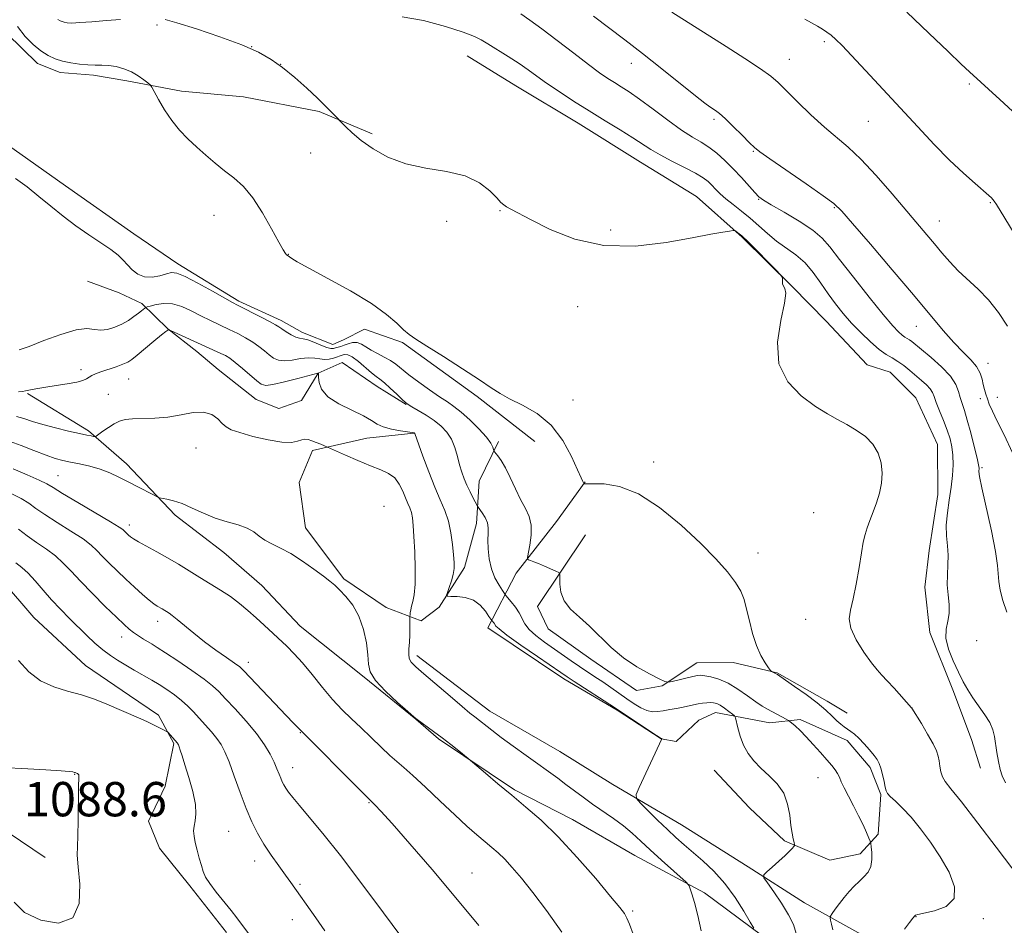
# Model space of a CAD drawing. Extents: x 2164800 to 2167700, y 304800 to 307700.
# Drawn here: x 2167076 to 2167306, y 306096 to 306307 of the extents above; entities that cross this region are included whole.
import ezdxf

# ---------------------------------------------------------------- set-up
doc = ezdxf.new("R2010")
doc.units = 0
doc.header["$MEASUREMENT"] = 0
for name, color, linetype, lineweight in [('BREAKLINE DTM HARD', 7, 'Continuous', 0), ('CONTOUR INDEX', 41, 'Continuous', 13), ('CONTOUR INTERMEDIATE', 44, 'Continuous', 0), ('SPOT ELEVATION', 7, 'Continuous', 0), ('SPOT ELEVATION DTM', 2, 'Continuous', 13)]:
    doc.layers.add(name, color=color, linetype=linetype, lineweight=lineweight)
doc.styles.add('Style-WORKING', font='WORKING.shx')

msp = doc.modelspace()

# ---------------------------------------------------------------- linework, layer by layer
at = {"layer": 'BREAKLINE DTM HARD'}
for points in [[(2167066.69, 306335.92, 1065.28), (2167065.35, 306326.04, 1066.27), (2167068.25, 306314.43, 1066.55), (2167073.27, 306303.53, 1066.55), (2167080.37, 306296.53, 1066.58), (2167085.67, 306294.45, 1066.55), (2167093.43, 306293.8, 1066.44), (2167101.2, 306292.45, 1066.37), (2167113.91, 306290.07, 1065.53), (2167128.37, 306288.76, 1065.03), (2167146.02, 306285.36, 1064.22), (2167158.4, 306280.15, 1063.62)], [(2167043.98, 306306.5, 1069.23), (2167058.53, 306293.91, 1067.96), (2167073.09, 306277.79, 1067.68), (2167086.91, 306268.02, 1067.61), (2167102.86, 306256.85, 1067.68), (2167113.13, 306249.87, 1067.53), (2167127.3, 306241.15, 1067.68), (2167137.2, 306236.64, 1067.53), (2167142.16, 306233.85, 1067.43), (2167149.23, 306231.08, 1067.11), (2167151.69, 306232.16, 1066.72), (2167156.61, 306234.66, 1066.37), (2167165.44, 306231.55, 1066.12), (2167182.81, 306218.98, 1066.2), (2167196.28, 306208.5, 1066.65)], [(2167180.49, 306298.29, 1062.99), (2167191.82, 306291.32, 1062.99), (2167206.33, 306282.61, 1062.85), (2167220.85, 306273.54, 1062.95), (2167233.96, 306265.53, 1063.41), (2167244.6, 306256.08, 1064.12), (2167256.32, 306244.53, 1063.97), (2167264.13, 306236.47, 1063.16), (2167273.72, 306226.32, 1063.37), (2167279.02, 306224.59, 1063.23), (2167285.06, 306218.64, 1063.41), (2167290.07, 306207.74, 1063.3), (2167290.15, 306196.11, 1063.09), (2167288.13, 306183.05, 1062.85), (2167287.13, 306174.58, 1062.78), (2167288.26, 306164.01, 1062.21), (2167293.64, 306150.65, 1062.28), (2167297.96, 306139.05, 1062.78), (2167300.12, 306132.36, 1062.56)], [(2167092.01, 306245.84, 1068.52), (2167099.43, 306243.07, 1068.31), (2167104.74, 306240.64, 1069.65), (2167110.77, 306234.69, 1071.98), (2167117.51, 306229.45, 1072.65), (2167122.47, 306225.25, 1073.25), (2167131.34, 306218.26, 1073.03), (2167136.64, 306216.19, 1072.89), (2167141.92, 306217.99, 1072.37), (2167145.75, 306224.36, 1072.01), (2167151.37, 306226.87, 1071.55), (2167159.52, 306221.28, 1070.78), (2167166.25, 306217.1, 1070.07)], [(2167078.09, 306219.65, 1072.15), (2167092.25, 306210.94, 1073.7), (2167101.12, 306203.24, 1075.4), (2167112.49, 306191.33, 1076.31), (2167123.83, 306182.6, 1076.53), (2167132.7, 306174.91, 1076.95), (2167141.58, 306165.45, 1077.09), (2167156.47, 306153.57, 1076.14), (2167168.53, 306143.78, 1076.03), (2167173.85, 306139.23, 1076.17), (2167191.56, 306127.37, 1075.75), (2167205.01, 306120.41, 1075.29), (2167219.52, 306112.05, 1075.08), (2167235.8, 306103.35, 1073.67)], [(2167168.06, 306210.41, 1072.05), (2167157.14, 306209.28, 1072.82), (2167144.46, 306206.37, 1074.45), (2167141.34, 306198.94, 1075.08), (2167142.83, 306188.38, 1075.4), (2167151.73, 306176.45, 1075.79), (2167161.65, 306169.82, 1075.57), (2167169.78, 306166.7, 1073.25), (2167173.99, 306169.91, 1072.19), (2167179.91, 306179.12, 1071.48), (2167182.66, 306189.36, 1070.6), (2167183.3, 306199.24, 1069.12), (2167187.82, 306208.44, 1067.64)], [(2166967.14, 306202.17, 1086.7), (2166986.6, 306184.18, 1087.47), (2167000.37, 306173, 1087.95), (2167012.92, 306163.83, 1088.15), (2167024.26, 306154.65, 1087.83), (2167030.74, 306148.65, 1087.67), (2167045.72, 306137.48, 1088.11), (2167057.46, 306128.7, 1088.4), (2167067.99, 306121.13, 1088.68), (2167082.15, 306111.56, 1088.4)], [(2167185.3, 306165.05, 1072.58), (2167191.91, 306177.79, 1068.35), (2167201.34, 306189.84, 1067.04), (2167207.98, 306199.06, 1065.95)], [(2167053.25, 306191.27, 1085.16), (2167063.87, 306185, 1085.41), (2167072.04, 306176.24, 1085.55), (2167079.51, 306167.48, 1085.45), (2167091.58, 306156.28, 1085.3), (2167101.85, 306149.3, 1085.55), (2167108.58, 306144.76, 1085.73), (2167112.15, 306138.09, 1086.19), (2167110.11, 306128.2, 1087.07), (2167106.29, 306120.07, 1087.14), (2167108.8, 306113.74, 1086.93), (2167115.91, 306104.97, 1086.43), (2167124.45, 306094.1, 1086.5)], [(2167208.07, 306186.72, 1067.12), (2167196.9, 306170.07, 1068.77), (2167199.4, 306164.8, 1068.35), (2167209.33, 306157.81, 1068.35), (2167219.96, 306150.49, 1068.21), (2167225.94, 306151.59, 1068.14), (2167234.01, 306156.93, 1067.12), (2167242.47, 306156.99, 1066.52), (2167252.72, 306154.59, 1065.92), (2167264.4, 306147.98, 1065.56), (2167269, 306145.19, 1065.46)], [(2167185.3, 306165.05, 1072.58), (2167203.01, 306153.19, 1072.44), (2167215.41, 306145.87, 1072.15), (2167225.68, 306139.24, 1072.01), (2167229.21, 306138.56, 1071.77), (2167234.46, 306143.54, 1071.17), (2167238.33, 306145.33, 1070.78), (2167251.04, 306142.95, 1068.63), (2167258.08, 306143.7, 1067.64), (2167269.05, 306138.84, 1066.37), (2167274.38, 306132.54, 1066.37), (2167276.89, 306126.21, 1066.2), (2167276.25, 306117.04, 1067.53), (2167272.05, 306112.42, 1068.66), (2167265.01, 306110.96, 1069.3), (2167254.4, 306115.47, 1070.21), (2167246.24, 306123.17, 1071.2), (2167238.07, 306131.93, 1071.34)], [(2167168.78, 306158.59, 1073.53), (2167185.79, 306145.66, 1073.25), (2167202.08, 306136.26, 1072.82), (2167214.47, 306128.59, 1072.47), (2167230.4, 306119.18, 1070.99), (2167245.98, 306109.42, 1070.28), (2167259.09, 306101.05, 1069.16), (2167271.48, 306094.08, 1066.72), (2167299.08, 306079.82, 1064.08)], [(2167235.8, 306103.35, 1073.67), (2167251.75, 306091.47, 1071.41), (2167260.29, 306080.96, 1069.23), (2167273.77, 306068.01, 1067.54), (2167282.63, 306062.08, 1066.72)]]:
    msp.add_polyline3d(points, dxfattribs=at)
at = {"layer": 'CONTOUR INDEX', "flags": 128}
for points, elevation in [([(2167306.237, 306168.719), (2167305.319, 306171.4129), (2167304.696, 306173.841), (2167304.35, 306175.886), (2167304.06, 306179.628), (2167303.584, 306182.8331), (2167302.616, 306187.663), (2167300.428, 306197.655), (2167299.891, 306200.3409), (2167299.727, 306201.518), (2167299.7511, 306202.2629), (2167299.637, 306203.009), (2167299.289, 306204.601), (2167298.646, 306207.275), (2167297.831, 306210.483), (2167297.013, 306213.476), (2167296.329, 306215.692), (2167295.786, 306217.309), (2167295.359, 306218.687), (2167294.969, 306220.138), (2167294.32, 306221.78), (2167293.061, 306223.685), (2167290.9999, 306225.854), (2167288.583, 306228.015), (2167284.0851, 306231.754), (2167283.517, 306232.173), (2167282.486, 306232.795), (2167281.856, 306233.24), (2167281.015, 306233.986), (2167279.654, 306235.441), (2167277.414, 306238.075), (2167274.137, 306242.0999), (2167270.465, 306246.719), (2167267.238, 306250.877), (2167265.016, 306253.805), (2167263.23, 306255.865), (2167261.035, 306257.703), (2167257.871, 306259.789), (2167254.343, 306261.893), (2167251.348, 306263.609), (2167249.52, 306264.684), (2167248.458, 306265.464), (2167247.5009, 306266.447), (2167244.388, 306269.952), (2167242.468, 306272.014), (2167240.528, 306273.929), (2167238.625, 306275.612), (2167236.787, 306277.021), (2167234.988, 306278.184), (2167232.981, 306279.3989), (2167230.464, 306281.035), (2167227.275, 306283.314), (2167223.8279, 306285.87), (2167220.674, 306288.193), (2167218.23, 306289.896), (2167216.362, 306291.105), (2167214.795, 306292.074), (2167213.244, 306293.063), (2167211.3609, 306294.361), (2167208.785, 306296.268), (2167205.326, 306298.934), (2167201.479, 306301.917), (2167197.912, 306304.631), (2167195.132, 306306.634), (2167193.004, 306308.068)], 1060), ([(2167257.116, 306093.906), (2167256.498, 306095.948), (2167255.3901, 306098.246), (2167253.745, 306100.926), (2167251.936, 306103.585), (2167250.44, 306105.685), (2167249.645, 306106.873), (2167249.602, 306107.526), (2167250.271, 306108.204), (2167251.556, 306109.319), (2167253.123, 306110.697), (2167254.576, 306112.017), (2167255.606, 306113.02), (2167256.242, 306113.703), (2167256.597, 306114.122), (2167256.768, 306114.361), (2167256.79, 306114.604), (2167256.682, 306115.058), (2167256.4689, 306115.904), (2167256.197, 306117.221), (2167255.9201, 306119.059), (2167255.64, 306121.408), (2167255.161, 306124.003), (2167254.238, 306126.5191), (2167252.72, 306128.704), (2167250.845, 306130.608), (2167248.947, 306132.3551), (2167247.302, 306134.061), (2167245.954, 306135.824), (2167244.893, 306137.731), (2167244.1, 306139.802), (2167243.546, 306141.767), (2167242.993, 306144.135), (2167242.7599, 306144.571), (2167242.299, 306144.966), (2167241.48, 306145.598), (2167240.456, 306146.353), (2167239.45, 306147.021), (2167238.627, 306147.441), (2167237.913, 306147.637), (2167237.176, 306147.68), (2167236.313, 306147.632), (2167235.344, 306147.517), (2167234.317, 306147.347), (2167233.2591, 306147.135), (2167230.804, 306146.609), (2167229.29, 306146.309), (2167227.695, 306146.01), (2167226.1809, 306145.743), (2167224.86, 306145.549), (2167223.642, 306145.529), (2167222.388, 306145.801), (2167220.981, 306146.445), (2167219.413, 306147.398), (2167217.699, 306148.563), (2167213.973, 306151.175), (2167212.092, 306152.473), (2167210.272, 306153.693), (2167206.658, 306156.088), (2167204.763, 306157.382), (2167198.525, 306161.733), (2167196.519, 306163.247), (2167194.935, 306164.693), (2167193.9389, 306166.026), (2167192.642, 306168.586), (2167191.752, 306169.92), (2167190.776, 306171.153), (2167189.497, 306172.64), (2167189.17, 306173.074), (2167188.707, 306173.7661), (2167187.918, 306175.004), (2167186.973, 306176.74), (2167186.132, 306178.843), (2167185.601, 306181.161), (2167185.356, 306183.4649), (2167185.317, 306185.505), (2167185.388, 306187.107), (2167185.412, 306188.394), (2167185.213, 306189.567), (2167184.6871, 306190.762), (2167184.003, 306191.8681), (2167183.0461, 306193.203), (2167182.805, 306193.591), (2167181.899, 306195.299), (2167181.17, 306196.731), (2167180.43, 306198.282), (2167179.788, 306199.793), (2167179.235, 306201.337), (2167178.728, 306203.051), (2167178.216, 306205.011), (2167177.613, 306207.064), (2167176.822, 306208.997), (2167175.765, 306210.652), (2167174.421, 306212.079), (2167172.7849, 306213.38), (2167170.91, 306214.622), (2167169.074, 306215.72), (2167167.61, 306216.551), (2167166.726, 306217.069), (2167166.112, 306217.528), (2167165.334, 306218.26), (2167164.086, 306219.474), (2167162.594, 306220.905), (2167161.214, 306222.166), (2167160.189, 306222.998), (2167159.308, 306223.642), (2167158.245, 306224.464), (2167155.16, 306227.074), (2167153.705, 306228.17), (2167152.681, 306228.687), (2167152.02, 306228.761), (2167151.575, 306228.635), (2167149.349, 306227.899), (2167148.332, 306227.648), (2167147.251, 306227.555), (2167146.174, 306227.696), (2167144.982, 306227.912), (2167143.512, 306227.985), (2167141.678, 306227.777), (2167139.712, 306227.4591), (2167137.92, 306227.282), (2167136.527, 306227.4431), (2167135.416, 306227.9249), (2167134.385, 306228.66), (2167133.26, 306229.576), (2167131.986, 306230.5939), (2167130.536, 306231.633), (2167128.891, 306232.633), (2167127.06, 306233.605), (2167125.062, 306234.583), (2167120.692, 306236.653), (2167118.439, 306237.772), (2167116.214, 306238.922), (2167114.028, 306239.918), (2167111.885, 306240.531), (2167109.819, 306240.618), (2167108.011, 306240.362), (2167106.675, 306240.029), (2167105.943, 306239.824), (2167105.622, 306239.705), (2167105.438, 306239.572), (2167104.665, 306238.94), (2167103.919, 306238.354), (2167102.871, 306237.564), (2167101.561, 306236.67), (2167100.046, 306235.799), (2167098.396, 306235.0699), (2167096.72, 306234.582), (2167095.137, 306234.425), (2167093.666, 306234.601), (2167091.915, 306234.759), (2167089.39, 306234.456), (2167085.828, 306233.409), (2167081.881, 306231.967), (2167078.435, 306230.636), (2167076.157, 306229.805)], 1070), ([(2167183.216, 306095.741), (2167177.883, 306102.173), (2167172.308, 306108.745), (2167167.119, 306114.7509), (2167162.99, 306119.455), (2167160.4, 306122.342), (2167159.047, 306123.79), (2167157.217, 306125.59), (2167140.066, 306142.867), (2167138.335, 306144.661), (2167135.641, 306147.498), (2167128.499, 306155.066), (2167127.507, 306155.9799), (2167126.33, 306156.8391), (2167124.418, 306158.152), (2167121.958, 306159.874), (2167119.319, 306161.816), (2167116.832, 306163.789), (2167112.971, 306167.0199), (2167111.809, 306167.937), (2167111.045, 306168.473), (2167109.415, 306169.48), (2167108.28, 306170.143), (2167107.513, 306170.649), (2167106.407, 306171.504), (2167104.857, 306172.831), (2167102.98, 306174.521), (2167100.949, 306176.41), (2167098.929, 306178.338), (2167097.064, 306180.17), (2167095.492, 306181.779), (2167094.242, 306183.102), (2167092.914, 306184.347), (2167091.001, 306185.791), (2167088.197, 306187.61), (2167085.001, 306189.594), (2167082.113, 306191.433), (2167080.023, 306192.9), (2167078.374, 306194.097), (2167076.596, 306195.208), (2167074.257, 306196.377)], 1080)]:
    msp.add_lwpolyline(points, dxfattribs=dict(at, elevation=elevation))
at = {"layer": 'CONTOUR INTERMEDIATE', "flags": 128}
for points, elevation in [([(2167099.7261, 306306.794), (2167096.449, 306306.5519), (2167093.074, 306306.264), (2167090.224, 306306.039), (2167088.36, 306305.958), (2167087.288, 306306), (2167086.65, 306306.117), (2167086.139, 306306.275), (2167085.66, 306306.494), (2167085.172, 306306.807)], 1064), ([(2167309.3321, 306106.579), (2167303.76, 306113.9531), (2167299.474, 306119.578), (2167295.65, 306124.519), (2167293.182, 306127.597), (2167291.867, 306129.258), (2167291.228, 306130.3499), (2167290.856, 306131.553), (2167290.616, 306132.864), (2167290.442, 306134.107), (2167290.245, 306135.196), (2167289.849, 306136.388), (2167289.057, 306138.029), (2167287.773, 306140.303), (2167286.309, 306142.756), (2167284.084, 306146.378), (2167284.033, 306146.43), (2167279.955, 306151.0059), (2167278.361, 306152.737), (2167277.117, 306154.031), (2167276.003, 306155.25), (2167274.673, 306156.924), (2167272.9299, 306159.401), (2167271.158, 306162.286), (2167269.884, 306165.002), (2167269.493, 306167.171), (2167269.789, 306169.224), (2167270.432, 306171.79), (2167271.129, 306175.268), (2167271.782, 306179.113), (2167272.34, 306182.549), (2167272.781, 306185.01), (2167273.191, 306186.776), (2167273.684, 306188.336), (2167274.339, 306190.09), (2167275.097, 306192.065), (2167275.863, 306194.196), (2167276.542, 306196.426), (2167277.025, 306198.731), (2167277.203, 306201.096), (2167276.9749, 306203.487), (2167276.273, 306205.791), (2167275.041, 306207.874), (2167273.272, 306209.639), (2167271.156, 306211.123), (2167268.935, 306212.397), (2167266.76, 306213.569), (2167264.427, 306214.889), (2167261.6409, 306216.643), (2167258.314, 306219.085), (2167255.168, 306222.353), (2167253.13, 306226.552), (2167252.813, 306231.599), (2167253.576, 306236.663), (2167254.462, 306240.723), (2167254.734, 306243.053), (2167254.525, 306244.107), (2167254.185, 306244.634), (2167253.993, 306245.23), (2167253.942, 306245.881), (2167253.956, 306246.417), (2167253.913, 306246.773), (2167253.518, 306247.294), (2167252.432, 306248.424), (2167250.476, 306250.426), (2167248.106, 306252.83), (2167245.938, 306254.981), (2167244.451, 306256.376), (2167243.579, 306257.116), (2167243.12, 306257.455), (2167242.853, 306257.604), (2167242.47, 306257.614), (2167241.642, 306257.491), (2167240.03, 306257.227), (2167237.252, 306256.741), (2167232.915, 306255.933), (2167226.838, 306254.836), (2167219.69, 306253.999), (2167212.3541, 306254.104), (2167205.615, 306255.58), (2167199.872, 306257.853), (2167195.432, 306260.096), (2167190.702, 306262.608), (2167189.689, 306263.174), (2167189.028, 306263.605), (2167188.373, 306264.185), (2167187.389, 306265.205), (2167185.779, 306266.828), (2167183.368, 306268.697), (2167180.017, 306270.324), (2167175.707, 306271.383), (2167170.902, 306272.181), (2167166.187, 306273.188), (2167162.051, 306274.74), (2167158.593, 306276.653), (2167155.816, 306278.614), (2167153.71, 306280.347), (2167152.217, 306281.738), (2167148.992, 306285.103), (2167147.592, 306286.524), (2167145.636, 306288.426), (2167143.127, 306290.757), (2167140.312, 306293.247), (2167137.496, 306295.57), (2167134.83, 306297.496), (2167131.857, 306299.183), (2167127.967, 306300.887), (2167122.85, 306302.764), (2167117.414, 306304.5791), (2167112.868, 306305.998), (2167110.103, 306306.782)], 1064), ([(2167305.944, 306128.95), (2167305.137, 306130.592), (2167304.681, 306132.091), (2167304.287, 306133.941), (2167303.922, 306136.011), (2167303.367, 306139.748), (2167302.996, 306141.335), (2167302.295, 306142.981), (2167301.134, 306144.835), (2167298.299, 306148.764), (2167297.11, 306150.614), (2167296.048, 306152.526), (2167294.949, 306154.728), (2167293.73, 306157.351), (2167292.64, 306160.127), (2167292.014, 306162.689), (2167292.056, 306164.7819), (2167292.466, 306166.592), (2167292.812, 306168.418), (2167292.783, 306170.488), (2167292.532, 306172.757), (2167292.328, 306175.111), (2167292.363, 306177.45), (2167292.512, 306179.747), (2167292.573, 306181.988), (2167292.413, 306184.189), (2167292.187, 306186.472), (2167292.121, 306188.987), (2167292.371, 306191.824), (2167292.817, 306194.834), (2167293.269, 306197.81), (2167293.572, 306200.574), (2167293.696, 306203.0741), (2167293.644, 306205.289), (2167293.414, 306207.238), (2167292.985, 306209.102), (2167292.332, 306211.0999), (2167291.467, 306213.36), (2167290.552, 306215.631), (2167289.7871, 306217.57), (2167289.296, 306218.937), (2167288.906, 306219.898), (2167288.368, 306220.726), (2167287.493, 306221.643), (2167286.335, 306222.676), (2167283.611, 306224.992), (2167282.208, 306226.141), (2167280.845, 306227.137), (2167279.533, 306227.936), (2167278.137, 306228.77), (2167276.485, 306229.938), (2167274.471, 306231.653), (2167272.258, 306233.763), (2167270.073, 306236.032), (2167268.094, 306238.274), (2167266.293, 306240.526), (2167264.589, 306242.8789), (2167262.901, 306245.372), (2167261.138, 306247.842), (2167259.207, 306250.077), (2167257.057, 306251.934), (2167252.561, 306255.156), (2167250.468, 306256.894), (2167248.464, 306258.712), (2167246.46, 306260.497), (2167244.41, 306262.1561), (2167242.4439, 306263.663), (2167240.737, 306265.013), (2167239.41, 306266.203), (2167238.379, 306267.251), (2167237.509, 306268.175), (2167236.631, 306269.018), (2167235.461, 306269.901), (2167233.682, 306270.968), (2167231.124, 306272.309), (2167228.199, 306273.791), (2167225.468, 306275.231), (2167223.308, 306276.51), (2167219.1189, 306279.246), (2167216.166, 306281.076), (2167212.675, 306283.1949), (2167208.952, 306285.473), (2167205.286, 306287.78), (2167201.902, 306289.98), (2167199.0091, 306291.936), (2167196.711, 306293.567), (2167194.702, 306295.021), (2167192.574, 306296.504), (2167190.063, 306298.1461), (2167185.312, 306301.132), (2167183.77, 306302.075), (2167182.17, 306302.852), (2167179.592, 306303.81), (2167175.432, 306305.156), (2167170.353, 306306.518), (2167165.337, 306307.3819)], 1062), ([(2167307.551, 306205.858), (2167305.591, 306210.0211), (2167303.9621, 306213.233), (2167302.846, 306215.538), (2167302.142, 306217.17), (2167301.682, 306218.41), (2167301.319, 306219.509), (2167301.0119, 306220.587), (2167300.743, 306221.735), (2167300.465, 306223.021), (2167300.01, 306224.43), (2167299.179, 306225.924), (2167297.827, 306227.5), (2167296.017, 306229.3009), (2167293.865, 306231.5069), (2167291.411, 306234.306), (2167284.467, 306242.665), (2167279.538, 306248.484), (2167274.452, 306254.419), (2167270.296, 306259.245), (2167267.757, 306262.1401), (2167265.915, 306263.9), (2167263.455, 306265.724), (2167259.494, 306268.468), (2167250.982, 306274.298), (2167248.67, 306275.92), (2167247.405, 306276.934), (2167246.257, 306278.06), (2167244.53, 306279.808), (2167242.48, 306281.859), (2167240.596, 306283.684), (2167239.254, 306284.887), (2167238.361, 306285.583), (2167237.025, 306286.463), (2167235.853, 306287.321), (2167233.671, 306289.019), (2167225.811, 306295.29), (2167221.314, 306298.845), (2167217.214, 306302.02), (2167209.962, 306307.556)], 1058), ([(2167306.375, 306235.377), (2167304.292, 306238.493), (2167301.9569, 306241.465), (2167299.534, 306243.986), (2167294.918, 306248.213), (2167292.921, 306250.301), (2167291.102, 306252.424), (2167289.373, 306254.533), (2167287.609, 306256.648), (2167279.524, 306266.149), (2167275.789, 306270.419), (2167272.232, 306274.233), (2167269.226, 306277.069), (2167263.726, 306281.699), (2167260.579, 306284.585), (2167257.432, 306287.629), (2167252.916, 306292.092), (2167251.208, 306293.5551), (2167248.822, 306295.266), (2167245.193, 306297.662), (2167240.844, 306300.4511), (2167228.215, 306308.457)], 1056), ([(2167308.788, 306255.558), (2167303.821, 306263.651), (2167303.291, 306264.469), (2167302.996, 306264.856), (2167302.6691, 306265.199), (2167302.036, 306265.772), (2167298.812, 306268.551), (2167296.116, 306270.963), (2167292.901, 306274.016), (2167289.322, 306277.652), (2167285.459, 306281.747), (2167273.277, 306294.918), (2167270.058, 306298.368), (2167267.83, 306300.704), (2167266.36, 306302.154), (2167265.284, 306303.089), (2167264.285, 306303.8321), (2167263.241, 306304.514), (2167262.081, 306305.218), (2167260.738, 306306.01), (2167259.175, 306306.885)], 1054), ([(2167307.549, 306285.3981), (2167304.576, 306288.167), (2167297.521, 306294.576), (2167295.588, 306296.384), (2167292.545, 306299.296), (2167288.0631, 306303.624), (2167282.963, 306308.507)], 1052), ([(2167282.367, 306094.845), (2167283.551, 306096.453), (2167284.287, 306097.413), (2167284.785, 306098.013), (2167284.914, 306098.132), (2167285.452, 306098.308), (2167289.371, 306099.157), (2167292.101, 306100.189), (2167293.938, 306101.994), (2167294.051, 306104.742), (2167292.7721, 306108.125), (2167290.723, 306111.72), (2167288.442, 306115.153), (2167286.134, 306118.262), (2167283.917, 306120.9349), (2167281.915, 306123.083), (2167280.255, 306124.704), (2167279.064, 306125.818), (2167278.41, 306126.505), (2167278.108, 306127.0839), (2167277.911, 306127.934), (2167277.625, 306129.303), (2167277.26, 306130.928), (2167276.877, 306132.417), (2167276.504, 306133.494), (2167276.028, 306134.361), (2167275.301, 306135.335), (2167274.234, 306136.635), (2167272.981, 306138.074), (2167271.753, 306139.364), (2167270.715, 306140.293), (2167269.845, 306140.939), (2167269.074, 306141.453), (2167268.331, 306141.977), (2167267.542, 306142.607), (2167266.633, 306143.426), (2167265.513, 306144.508), (2167264.032, 306145.8821), (2167262.025, 306147.566), (2167259.4511, 306149.514), (2167256.779, 306151.427), (2167253.347, 306153.803), (2167252.78, 306154.175), (2167252.501, 306154.33), (2167251.573, 306154.799), (2167251.395, 306154.909), (2167251.176, 306155.16), (2167250.727, 306155.768), (2167249.926, 306156.912), (2167248.908, 306158.629), (2167247.875, 306160.92), (2167246.986, 306163.718), (2167246.244, 306166.685), (2167245.61, 306169.417), (2167245.01, 306171.636), (2167244.227, 306173.586), (2167243.007, 306175.637), (2167241.122, 306178.112), (2167238.436, 306181.139), (2167234.837, 306184.794), (2167230.324, 306189.008), (2167225.328, 306193.119), (2167220.388, 306196.313), (2167215.991, 306198.015), (2167212.406, 306198.584), (2167209.8511, 306198.612), (2167208.436, 306198.59), (2167207.863, 306198.6), (2167207.727, 306198.62), (2167207.687, 306198.639), (2167207.651, 306198.691), (2167207.438, 306199.137), (2167207.048, 306200.015), (2167206.231, 306201.892), (2167204.832, 306204.998), (2167202.795, 306208.7279), (2167200.09, 306212.266), (2167196.788, 306214.9761), (2167193.36, 306216.934), (2167190.375, 306218.395), (2167188.1671, 306219.633), (2167186.12, 306221), (2167183.379, 306222.866), (2167179.409, 306225.4381), (2167174.952, 306228.253), (2167171.069, 306230.687), (2167168.532, 306232.301), (2167166.963, 306233.412), (2167165.695, 306234.5239), (2167164.103, 306236.057), (2167161.735, 306238.09), (2167158.181, 306240.618), (2167153.3, 306243.552), (2167148.037, 306246.467), (2167143.603, 306248.855), (2167140.906, 306250.342), (2167139.628, 306251.099), (2167138.576, 306251.844), (2167138.426, 306251.973), (2167138.173, 306252.255), (2167137.637, 306253.083), (2167136.607, 306254.925), (2167134.95, 306258.029), (2167132.852, 306261.761), (2167130.582, 306265.269), (2167128.353, 306267.908), (2167126.174, 306269.872), (2167124.002, 306271.561), (2167121.8089, 306273.304), (2167119.625, 306275.139), (2167117.491, 306277.03), (2167115.447, 306278.962), (2167113.508, 306281.011), (2167111.688, 306283.272), (2167110.015, 306285.757), (2167108.603, 306288.13), (2167107.004, 306290.999), (2167106.618, 306291.524), (2167106.09, 306291.994), (2167105.162, 306292.749), (2167103.859, 306293.688), (2167102.279, 306294.6), (2167100.525, 306295.313), (2167098.715, 306295.8), (2167096.972, 306296.072), (2167095.373, 306296.1571), (2167093.808, 306296.159), (2167092.1181, 306296.197), (2167090.202, 306296.368), (2167088.183, 306296.676), (2167086.239, 306297.098), (2167084.497, 306297.637), (2167082.865, 306298.383), (2167081.2, 306299.451), (2167079.4021, 306300.9329), (2167077.551, 306302.829), (2167075.773, 306305.121)], 1066), ([(2167265.66, 306094.717), (2167265.398, 306096.054), (2167265.166, 306097.008), (2167265.056, 306097.55), (2167265.15, 306097.9419), (2167265.529, 306098.523), (2167266.241, 306099.536), (2167267.208, 306100.862), (2167268.319, 306102.289), (2167269.479, 306103.641), (2167270.652, 306104.88), (2167271.821, 306106.005), (2167272.9459, 306107.0411), (2167273.903, 306108.132), (2167274.548, 306109.451), (2167274.791, 306111.079), (2167274.757, 306112.742), (2167274.625, 306114.074), (2167274.524, 306114.845), (2167274.383, 306115.371), (2167274.084, 306116.102), (2167273.53, 306117.387), (2167272.725, 306119.175), (2167271.695, 306121.312), (2167270.498, 306123.626), (2167269.304, 306125.878), (2167268.313, 306127.807), (2167267.661, 306129.231), (2167267.222, 306130.27), (2167266.809, 306131.122), (2167266.251, 306131.9749), (2167265.446, 306132.989), (2167264.314, 306134.317), (2167262.821, 306136.0359), (2167261.137, 306137.932), (2167259.482, 306139.718), (2167258.046, 306141.156), (2167256.908, 306142.214), (2167255.672, 306143.287), (2167255.34, 306143.518), (2167254.838, 306143.799), (2167250.476, 306146.141), (2167249.249, 306146.855), (2167247.7311, 306147.861), (2167245.785, 306149.259), (2167243.559, 306150.806), (2167241.276, 306152.173), (2167239.141, 306153.105), (2167237.301, 306153.647), (2167235.889, 306153.921), (2167234.946, 306154.026), (2167234.15, 306153.975), (2167233.088, 306153.7579), (2167228.224, 306152.606), (2167227.33, 306152.439), (2167226.563, 306152.592), (2167225.265, 306153.196), (2167222.975, 306154.347), (2167220.015, 306156.006), (2167216.905, 306158.1001), (2167214.058, 306160.524), (2167209.018, 306165.457), (2167206.662, 306167.543), (2167204.6, 306169.438), (2167203.092, 306171.338), (2167202.3099, 306173.352), (2167202.064, 306175.248), (2167202.072, 306176.706), (2167202.066, 306177.519), (2167201.834, 306177.921), (2167201.179, 306178.255), (2167198.516, 306179.427), (2167197.096, 306180.029), (2167196.002, 306180.463), (2167195.247, 306180.739), (2167194.776, 306180.896), (2167194.544, 306181.03), (2167194.535, 306181.435), (2167195.115, 306184.313), (2167195.435, 306186.655), (2167195.442, 306189.005), (2167194.9481, 306191.02), (2167194.052, 306192.9), (2167192.924, 306194.977), (2167191.72, 306197.462), (2167190.526, 306200.061), (2167189.413, 306202.356), (2167188.446, 306204.022), (2167187.6719, 306205.104), (2167186.839, 306206.081), (2167186.71, 306206.304), (2167186.635, 306206.602), (2167186.4779, 306207.153), (2167186.008, 306208.0801), (2167184.97, 306209.4909), (2167183.225, 306211.409), (2167181.106, 306213.5), (2167179.067, 306215.346), (2167177.415, 306216.665), (2167175.89, 306217.718), (2167174.088, 306218.9061), (2167171.752, 306220.508), (2167169.2031, 306222.324), (2167166.91, 306224.034), (2167163.888, 306226.451), (2167162.62, 306227.336), (2167161.151, 306228.156), (2167159.589, 306228.952), (2167158.126, 306229.746), (2167156.904, 306230.531), (2167155.854, 306231.184), (2167154.856, 306231.551), (2167153.82, 306231.536), (2167152.79, 306231.263), (2167151.84, 306230.913), (2167151.032, 306230.631), (2167149.806, 306230.26), (2167149.319, 306230.137), (2167148.714, 306230.143), (2167147.776, 306230.39), (2167146.385, 306230.933), (2167144.793, 306231.593), (2167143.347, 306232.133), (2167142.293, 306232.395), (2167141.463, 306232.537), (2167140.59, 306232.798), (2167139.489, 306233.344), (2167138.315, 306234.047), (2167137.308, 306234.707), (2167136.592, 306235.198), (2167135.841, 306235.672), (2167134.613, 306236.354), (2167132.642, 306237.382), (2167127.025, 306240.223), (2167125.833, 306240.854), (2167124.03, 306241.863), (2167121.141, 306243.506), (2167117.773, 306245.381), (2167114.81, 306246.927), (2167112.886, 306247.712), (2167111.642, 306247.842), (2167110.473, 306247.556), (2167108.918, 306247.098), (2167107.107, 306246.749), (2167105.315, 306246.794), (2167103.761, 306247.427), (2167102.454, 306248.466), (2167101.345, 306249.638), (2167100.344, 306250.742), (2167099.175, 306251.864), (2167097.52, 306253.165), (2167095.166, 306254.767), (2167092.32, 306256.644), (2167089.294, 306258.73), (2167086.342, 306260.959), (2167083.488, 306263.262), (2167080.697, 306265.57), (2167077.953, 306267.791), (2167075.3089, 306269.741)], 1068), ([(2167247.258, 306095.118), (2167246.458, 306096.533), (2167244.985, 306099.045), (2167242.951, 306102.248), (2167240.547, 306105.524), (2167237.965, 306108.373), (2167235.399, 306110.761), (2167231.02, 306114.509), (2167229.139, 306116.198), (2167227.136, 306118.082), (2167224.865, 306120.293), (2167220.893, 306124.238), (2167219.971, 306125.281), (2167219.885, 306126.215), (2167220.5619, 306127.842), (2167225.824, 306139.215), (2167225.772, 306139.274), (2167225.679, 306139.321), (2167225.212, 306139.612), (2167224.005, 306140.403), (2167214.821, 306146.551), (2167205.425, 306152.588), (2167203.76, 306153.673), (2167202.335, 306154.633), (2167196.879, 306158.389), (2167193.0259, 306161.068), (2167189.77, 306163.386), (2167187.925, 306164.8), (2167187.181, 306165.497), (2167186.75, 306166.145), (2167186.226, 306166.783), (2167186.027, 306167.071), (2167185.582, 306167.742), (2167184.752, 306168.932), (2167183.529, 306170.328), (2167181.9351, 306171.508), (2167180.051, 306172.153), (2167178.189, 306172.375), (2167176.722, 306172.3901), (2167175.927, 306172.414), (2167175.716, 306172.65), (2167175.91, 306173.302), (2167176.3321, 306174.488), (2167176.824, 306175.993), (2167177.233, 306177.517), (2167177.438, 306178.867), (2167177.454, 306180.27), (2167177.326, 306182.062), (2167177.085, 306184.459), (2167176.698, 306187.209), (2167176.113, 306189.944), (2167175.291, 306192.423), (2167174.24, 306194.925), (2167172.978, 306197.857), (2167171.562, 306201.429), (2167170.2, 306205.062), (2167168.2741, 306210.376), (2167168.174, 306210.483), (2167168.0761, 306210.521), (2167167.677, 306210.593), (2167164.94, 306210.979), (2167162.842, 306211.345), (2167160.923, 306211.855), (2167159.522, 306212.528), (2167158.213, 306213.389), (2167156.376, 306214.464), (2167153.634, 306215.767), (2167150.568, 306217.264), (2167148.004, 306218.91), (2167146.554, 306220.627), (2167145.995, 306222.209), (2167145.889, 306223.418), (2167145.866, 306224.412), (2167145.681, 306224.358), (2167141.064, 306223.159), (2167137.96, 306222.381), (2167135.25, 306221.765), (2167133.565, 306221.542), (2167132.5171, 306221.804), (2167131.461, 306222.612), (2167128.13, 306225.516), (2167126.458, 306226.9131), (2167125.189, 306227.861), (2167124.164, 306228.481), (2167123.116, 306228.999), (2167111.355, 306234.357), (2167110.9991, 306234.506), (2167110.902, 306234.514), (2167110.764, 306234.446), (2167110.311, 306234.123), (2167109.273, 306233.3), (2167107.518, 306231.854), (2167103.606, 306228.597), (2167102.361, 306227.595), (2167101.417, 306226.979), (2167100.306, 306226.481), (2167098.705, 306225.895), (2167095.178, 306224.671), (2167093.944, 306224.206), (2167093.092, 306223.8291), (2167092.457, 306223.478), (2167091.851, 306223.104), (2167090.982, 306222.707), (2167089.5321, 306222.3), (2167087.3261, 306221.894), (2167084.747, 306221.507), (2167082.317, 306221.154), (2167080.452, 306220.849), (2167079.13, 306220.595), (2167077.567, 306220.24), (2167076.903, 306220.128), (2167075.9381, 306220.043)], 1072), ([(2167235.0499, 306094.495), (2167234.197, 306098.09), (2167233.434, 306101.064), (2167232.848, 306103.083), (2167232.438, 306104.287), (2167232.18, 306104.934), (2167231.987, 306105.305), (2167231.523, 306105.791), (2167225.762, 306110.96), (2167223.165, 306113.335), (2167220.948, 306115.411), (2167218.959, 306117.233), (2167216.909, 306118.944), (2167214.5921, 306120.657), (2167209.71, 306124.0321), (2167207.497, 306125.6249), (2167203.517, 306128.597), (2167201.583, 306130.013), (2167194.205, 306135.328), (2167191.206, 306137.516), (2167188.442, 306139.563), (2167186.214, 306141.254), (2167182.285, 306144.316), (2167181.149, 306145.224), (2167179.332, 306146.738), (2167176.529, 306149.119), (2167170.438, 306154.344), (2167168.532, 306156.009), (2167167.485, 306157.085), (2167167.021, 306157.955), (2167166.887, 306158.948), (2167166.935, 306160.174), (2167167.044, 306161.684), (2167167.114, 306163.464), (2167167.143, 306165.228), (2167167.163, 306167.775), (2167167.19, 306168.067), (2167167.246, 306168.541), (2167167.358, 306169.225), (2167167.556, 306170.091), (2167167.848, 306171.175), (2167168.149, 306172.776), (2167168.351, 306175.2571), (2167168.377, 306178.7881), (2167168.273, 306182.754), (2167168.1109, 306186.344), (2167167.947, 306188.94), (2167167.7601, 306190.6901), (2167167.508, 306191.936), (2167167.158, 306192.992), (2167166.708, 306194.064), (2167166.163, 306195.3321), (2167165.515, 306196.899), (2167164.694, 306198.552), (2167163.6189, 306199.998), (2167162.203, 306201.043), (2167160.349, 306201.884), (2167157.957, 306202.813), (2167155.0469, 306204.024), (2167152.117, 306205.306), (2167147.286, 306207.458), (2167146.425, 306207.819), (2167145.351, 306208.256), (2167144.301, 306208.652), (2167143.448, 306208.909), (2167142.715, 306208.985), (2167141.958, 306208.857), (2167141.007, 306208.547), (2167139.567, 306208.276), (2167137.31, 306208.315), (2167134.102, 306208.841), (2167130.565, 306209.671), (2167127.5111, 306210.533), (2167125.532, 306211.23), (2167124.3441, 306211.88), (2167123.442, 306212.683), (2167122.386, 306213.736), (2167120.984, 306214.748), (2167119.1079, 306215.332), (2167116.684, 306215.23), (2167113.849, 306214.707), (2167110.795, 306214.16), (2167107.724, 306213.891), (2167102.517, 306213.761), (2167100.794, 306213.569), (2167099.489, 306213.184), (2167098.28, 306212.572), (2167096.945, 306211.74), (2167095.639, 306210.861), (2167094.039, 306209.751), (2167093.736, 306209.623), (2167093.448, 306209.653), (2167092.919, 306209.757), (2167091.907, 306209.968), (2167090.171, 306210.343), (2167087.601, 306210.917), (2167084.591, 306211.631), (2167081.663, 306212.404), (2167079.225, 306213.155), (2167077.219, 306213.804), (2167075.472, 306214.272)], 1074), ([(2167219.199, 306093.697), (2167218.319, 306096.034), (2167217.721, 306097.439), (2167217.123, 306098.512), (2167216.037, 306099.962), (2167213.923, 306102.524), (2167210.451, 306106.644), (2167206.139, 306111.603), (2167201.715, 306116.393), (2167197.7509, 306120.244), (2167194.202, 306123.333), (2167190.866, 306126.079), (2167187.6371, 306128.77), (2167184.781, 306131.1959), (2167180.759, 306134.633), (2167178.545, 306136.404), (2167176.695, 306137.863), (2167174.653, 306139.441), (2167172.669, 306140.93), (2167168.865, 306143.713), (2167168.075, 306144.361), (2167166.663, 306145.578), (2167164.252, 306147.694), (2167161.455, 306150.301), (2167159.133, 306152.8129), (2167157.913, 306154.821), (2167157.495, 306156.643), (2167157.345, 306158.778), (2167157.009, 306161.565), (2167156.345, 306164.711), (2167155.287, 306167.762), (2167153.834, 306170.342), (2167152.227, 306172.386), (2167150.77, 306173.908), (2167149.643, 306174.98), (2167148.538, 306175.915), (2167147.023, 306177.087), (2167144.805, 306178.744), (2167142.146, 306180.629), (2167139.444, 306182.358), (2167137.034, 306183.648), (2167134.998, 306184.621), (2167133.351, 306185.497), (2167132.048, 306186.443), (2167130.797, 306187.4109), (2167129.242, 306188.298), (2167127.125, 306189.047), (2167124.575, 306189.778), (2167121.815, 306190.654), (2167119.054, 306191.774), (2167116.43, 306192.968), (2167114.065, 306193.996), (2167112.068, 306194.678), (2167110.505, 306195.063), (2167108.8121, 306195.372), (2167108.286, 306195.573), (2167107.398, 306196.0309), (2167103.761, 306197.943), (2167101.523, 306199.106), (2167099.359, 306200.201), (2167097.221, 306201.179), (2167094.9879, 306202.017), (2167092.597, 306202.7), (2167090.216, 306203.248), (2167088.075, 306203.688), (2167086.29, 306204.074), (2167084.537, 306204.547), (2167082.383, 306205.274), (2167079.5709, 306206.343), (2167076.564, 306207.519), (2167074.004, 306208.491)], 1076), ([(2167202.561, 306094.169), (2167199.017, 306099.241), (2167195.781, 306103.434), (2167193.131, 306106.726), (2167191.0049, 306109.243), (2167189.258, 306111.149), (2167187.7389, 306112.623), (2167186.27, 306113.901), (2167184.668, 306115.232), (2167182.764, 306116.845), (2167180.443, 306118.889), (2167177.599, 306121.49), (2167174.24, 306124.657), (2167170.805, 306127.919), (2167167.842, 306130.685), (2167165.721, 306132.56), (2167164.103, 306133.925), (2167162.472, 306135.358), (2167160.4359, 306137.288), (2167158.1149, 306139.549), (2167155.752, 306141.827), (2167153.531, 306143.91), (2167151.376, 306145.988), (2167149.15, 306148.354), (2167146.768, 306151.18), (2167144.366, 306154.165), (2167142.132, 306156.889), (2167140.199, 306159.046), (2167138.469, 306160.782), (2167133.211, 306165.679), (2167131.335, 306167.395), (2167129.425, 306169.097), (2167127.439, 306170.76), (2167125.3239, 306172.357), (2167123.043, 306173.876), (2167120.644, 306175.353), (2167118.189, 306176.833), (2167113.251, 306179.878), (2167110.721, 306181.377), (2167108.161, 306182.798), (2167103.927, 306185.073), (2167102.73, 306185.782), (2167102.044, 306186.268), (2167101.6161, 306186.646), (2167100.2749, 306187.948), (2167099.416, 306188.537), (2167097.402, 306189.775), (2167089.807, 306194.275), (2167086.256, 306196.397), (2167084.057, 306197.751), (2167082.568, 306198.625), (2167080.784, 306199.497), (2167078, 306200.713), (2167074.702, 306202.099)], 1078), ([(2167165.042, 306093.218), (2167160.984, 306098.717), (2167155.947, 306105.471), (2167150.959, 306112.018), (2167146.855, 306117.185), (2167143.716, 306120.97), (2167141.432, 306123.66), (2167139.88, 306125.532), (2167138.878, 306126.818), (2167138.23, 306127.74), (2167137.763, 306128.5), (2167137.391, 306129.228), (2167137.051, 306130.035), (2167136.676, 306131.022), (2167136.192, 306132.251), (2167135.522, 306133.773), (2167134.58, 306135.634), (2167133.246, 306137.849), (2167131.3901, 306140.431), (2167128.987, 306143.317), (2167126.427, 306146.1659), (2167124.205, 306148.56), (2167122.619, 306150.242), (2167121.192, 306151.577), (2167119.251, 306153.088), (2167116.366, 306155.126), (2167113.085, 306157.3559), (2167110.198, 306159.274), (2167108.286, 306160.511), (2167107.089, 306161.252), (2167105.065, 306162.466), (2167103.906, 306163.2), (2167102.796, 306163.957), (2167101.785, 306164.741), (2167100.574, 306165.823), (2167098.779, 306167.537), (2167096.174, 306170.074), (2167093.183, 306173.042), (2167090.388, 306175.907), (2167088.208, 306178.255), (2167086.411, 306180.157), (2167084.6, 306181.807), (2167082.484, 306183.371), (2167080.195, 306184.913), (2167077.971, 306186.468), (2167075.99, 306188.05)], 1082), ([(2167147.345, 306094.464), (2167145.232, 306097.521), (2167139.437, 306105.766), (2167138.197, 306107.4881), (2167136.611, 306109.651), (2167134.835, 306112.128), (2167133.115, 306114.694), (2167131.631, 306117.211), (2167130.305, 306119.884), (2167128.996, 306123.006), (2167127.608, 306126.717), (2167126.239, 306130.543), (2167125.031, 306133.861), (2167124.071, 306136.222), (2167123.2011, 306137.8911), (2167122.206, 306139.313), (2167120.935, 306140.839), (2167119.492, 306142.447), (2167116.709, 306145.476), (2167115.393, 306146.833), (2167113.954, 306148.142), (2167112.294, 306149.438), (2167110.501, 306150.688), (2167108.708, 306151.842), (2167107.03, 306152.86), (2167102.941, 306155.246), (2167099.0329, 306157.568), (2167097.374, 306158.6301), (2167095.599, 306159.932), (2167093.762, 306161.507), (2167091.863, 306163.301), (2167087.842, 306167.2689), (2167085.76, 306169.381), (2167083.6961, 306171.59), (2167081.704, 306173.869), (2167079.85, 306176.024), (2167078.199, 306177.822), (2167076.77, 306179.132), (2167075.388, 306180.232)], 1084), ([(2167129.801, 306093.525), (2167126.86, 306097.509), (2167125.5, 306099.259), (2167122.017, 306103.528), (2167120.512, 306105.494), (2167119.558, 306107.003), (2167119.001, 306108.281), (2167118.579, 306109.672), (2167118.091, 306111.412), (2167117.577, 306113.317), (2167117.139, 306115.102), (2167116.861, 306116.553), (2167116.7681, 306117.76), (2167116.865, 306118.888), (2167117.117, 306120.1211), (2167117.309, 306121.716), (2167117.181, 306123.95), (2167116.566, 306126.947), (2167115.662, 306130.228), (2167114.76, 306133.161), (2167114.093, 306135.2569), (2167113.655, 306136.591), (2167113.383, 306137.381), (2167113.218, 306137.826), (2167113.113, 306138.06), (2167113.022, 306138.196), (2167110.745, 306140.75), (2167110.472, 306140.945), (2167109.947, 306141.23), (2167108.988, 306141.732), (2167107.617, 306142.425), (2167105.907, 306143.243), (2167103.922, 306144.135), (2167096.572, 306147.313), (2167093.706, 306148.455), (2167090.6431, 306149.473), (2167087.416, 306150.329), (2167084.179, 306151.295), (2167081.116, 306152.723), (2167078.371, 306154.854), (2167075.947, 306157.481)], 1086), ([(2167089.704, 306131.114), (2167089.607, 306131.175), (2167089.206, 306131.3619), (2167089.01, 306131.4101), (2167088.593, 306131.49), (2167087.75, 306131.614), (2167085.891, 306131.787), (2167082.328, 306132.01), (2167076.747, 306132.285), (2167070.331, 306132.614)], 1088), ([(2167074.952, 306101.15), (2167077.404, 306098.767), (2167081.166, 306096.937), (2167085.324, 306096.284), (2167088.604, 306097.487), (2167090.082, 306100.868), (2167090.232, 306105.332), (2167089.875, 306109.427), (2167089.678, 306112.135), (2167089.6819, 306114.149), (2167089.774, 306116.594), (2167089.86, 306120.223), (2167089.98, 306127.755), (2167090.044, 306130.5641), (2167090.018, 306130.798), (2167089.937, 306130.922), (2167089.821, 306131.029), (2167089.704, 306131.114)], 1088)]:
    msp.add_lwpolyline(points, dxfattribs=dict(at, elevation=elevation))
at = {"layer": 'SPOT ELEVATION DTM'}
for p in [(2167108.23, 306305.52, 1064.44), (2167130.26, 306300.48, 1064), (2167263.74, 306301.61, 1054.28), (2167255.52, 306297.49, 1055.23), (2167137.04, 306296.31, 1064), (2167218.74, 306296.53, 1058.65), (2167297.5, 306291.72, 1052.24), (2167238, 306283.53, 1058.28), (2167273.94, 306283.08, 1054.85), (2167144.06, 306275.64, 1065.13), (2167247.19, 306276.07, 1058.1), (2167248.39, 306264.89, 1060.09), (2167302.4, 306264.11, 1054.11), (2167121.52, 306261.15, 1066.57), (2167188.14, 306262.22, 1064.07), (2167266, 306262.91, 1058.15), (2167175.69, 306259.79, 1064.59), (2167290.5, 306259.8, 1055.26), (2167213.95, 306257.77, 1063.7), (2167138.8, 306252.11, 1065.96), (2167206.22, 306239.88, 1064.58), (2167285.16, 306235.27, 1058.77), (2167301.84, 306226.72, 1057.35), (2167090.53, 306225.17, 1071.57), (2167101.66, 306223.07, 1072.82), (2167096.93, 306219.49, 1073.06), (2167205.17, 306218.16, 1065.46), (2167300.05, 306218.44, 1058.38), (2167303.98, 306218.79, 1057.4), (2167117.29, 306206.94, 1074.83), (2167223.98, 306203.69, 1065.56), (2167300.42, 306202.36, 1059.79), (2167085.15, 306200.55, 1077.05), (2167161.14, 306193.41, 1075.48), (2167261.21, 306191.92, 1064.95), (2167101.77, 306189, 1077.54), (2167248.25, 306182.48, 1065.53), (2167259.33, 306167.08, 1064.81), (2167108.36, 306166.62, 1080.55), (2167100.02, 306162.9, 1082.62), (2167299.23, 306162.08, 1061.31), (2167129.51, 306157, 1079.46), (2167284.15, 306146.41, 1063.99), (2167141.63, 306140.68, 1080.08), (2167139.83, 306132.46, 1081.31), (2167089.04, 306130.96, 1088.05), (2167262.2, 306130.16, 1069.08), (2167157.66, 306124.38, 1080.1), (2167124.95, 306117.69, 1085.07), (2167130.96, 306110.72, 1084.64), (2167181.66, 306107.95, 1079.22), (2167141.56, 306105.29, 1083.78), (2167219.07, 306099.09, 1075.74), (2167139.75, 306097.12, 1084.69), (2167285.07, 306097.82, 1065.96), (2167300.75, 306097.36, 1065.72)]:
    msp.add_point(p, dxfattribs=at)

# ---------------------------------------------------------------- texts
at = {"layer": 'SPOT ELEVATION', "style": 'Style-WORKING'}
msp.add_text('1088.6', height=8, dxfattribs=at).set_placement((2167077.229, 306121.161, 1088.648))

doc.saveas('drawing.dxf')
